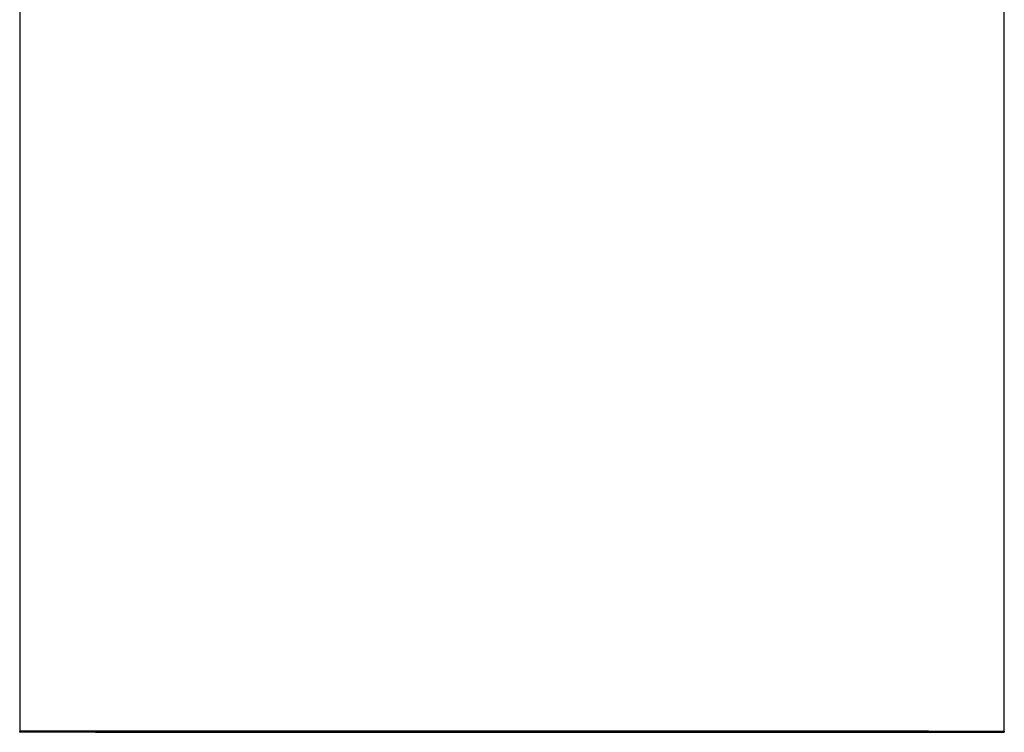
# Model space of a CAD drawing. Extents: x -389 to 1131, y -918 to 1298.
# Drawn here: x 24 to 50, y 497 to 516 of the extents above; entities that cross this region are included whole.
import ezdxf

# ---------------------------------------------------------------- set-up
doc = ezdxf.new("R2010")
doc.units = 0
doc.layers.add('AM_VIS', color=7, linetype='CONTINUOUS')

msp = doc.modelspace()

# ---------------------------------------------------------------- linework, layer by layer
at = {"layer": 'AM_VIS'}
for p, q in [((23.543, 517.915), (23.543, 497.194)), ((49.543, 497.194), (49.543, 517.915)), ((25.543, 497.194), (23.543, 497.194)), ((23.543, 497.16), (23.543, 497.194)), ((25.543, 497.16), (23.543, 497.16)), ((25.543, 497.194), (25.543, 497.194)), ((47.543, 497.194), (25.543, 497.194)), ((25.543, 497.16), (25.543, 497.194)), ((25.543, 497.16), (47.543, 497.16)), ((47.543, 497.194), (47.543, 497.194)), ((47.543, 497.194), (49.543, 497.194)), ((47.543, 497.194), (47.543, 497.16)), ((47.543, 497.16), (49.543, 497.16)), ((49.543, 497.194), (49.543, 497.16))]:
    msp.add_line(p, q, dxfattribs=at)

doc.saveas('drawing.dxf')
